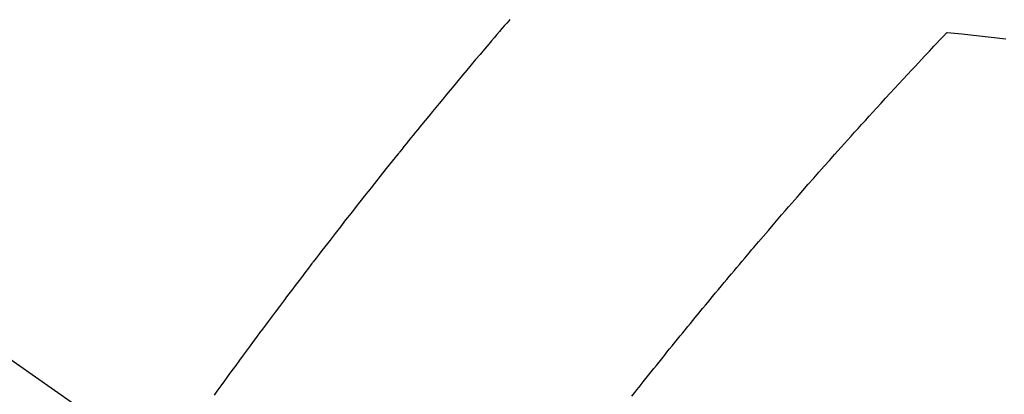
# Model space of a CAD drawing. Extents: x 28111 to 54233, y 210 to 8610.
# Drawn here: x 44680 to 44699, y 7303 to 7311 of the extents above; entities that cross this region are included whole.
import ezdxf

# ---------------------------------------------------------------- set-up
doc = ezdxf.new("R2010")
doc.units = 0
doc.header["$LTSCALE"] = 50
doc.header["$MEASUREMENT"] = 0
doc.linetypes.add('CENTER2', pattern=[1.125, 0.75, -0.125, 0.125, -0.125])
doc.linetypes.add('HIDDEN', pattern=[0.375, 0.25, -0.125])
doc.layers.get('0').update_dxf_attribs({"linetype": 'CONTINUOUS'})
doc.layers.add('150-機器', color=8, linetype='CONTINUOUS')
doc.layers.add('160-文字', color=254, linetype='CONTINUOUS')
doc.styles.add('KH001', font='txt')
doc.dimstyles.new('KH1xx030', dxfattribs={"dimscale": 30, "dimtxt": 2, "dimasz": 0.6, "dimexe": 0.3, "dimexo": 1.2, "dimgap": 0.5, "dimtad": 3, "dimdec": 1, "dimdsep": 46, "dimlunit": 6, "dimtxsty": 'KH001', "dimblk": 'DOT', "dimcen": 1, "dimdle": 1, "dimclrd": 256, "dimclre": 256, "dimclrt": 256, "dimadec": 0, "dimazin": 0, "dimtfac": 1, "dimtdec": 1, "dimtix": 1, "dimtmove": 2, "dimatfit": 3, "dimldrblk": 'CLOSEDBLANK', "dimfxl": 1, "dimtolj": 1, "dimtzin": 0, "dimlwd": -1, "dimlwe": -1, "dimarcsym": 0})

# ---------------------------------------------------------------- blocks, each defined once
blk = doc.blocks.new('_ClosedBlank')
at = {"color": 0, "linetype": 'ByBlock', "lineweight": -2}
for p, q in [((-1, 0.1667), (0, 0)), ((-1, 0.1667), (-1, -0.1667)), ((0, 0), (-1, -0.1667))]:
    blk.add_line(p, q, dxfattribs=at)
blk = doc.blocks.new('_Dot')
at = {"color": 0, "linetype": 'ByBlock', "lineweight": -2}
blk.add_line((-0.5, 0), (-1, 0), dxfattribs=at)
at = {"color": 0, "linetype": 'ByBlock', "const_width": 0.5}
blk.add_lwpolyline([(-0.25, 0, 1), (0.25, 0, 1)], format="xyb", close=True, dxfattribs=at)

msp = doc.modelspace()

# ---------------------------------------------------------------- linework, layer by layer
at = {"layer": '150-機器', "color": 13, "linetype": 'CENTER2'}
msp.add_line((44470.064, 7450.835), (44714.082, 7279.972), dxfattribs=at)
at = {"layer": '150-機器', "color": 13, "linetype": 'HIDDEN'}
for points in [[(44689.488, 7310.719), (44689.475, 7310.704), (44689.429, 7310.649), (44689.382, 7310.595), (44689.336, 7310.541), (44689.289, 7310.487), (44689.236, 7310.425), (44689.183, 7310.362), (44689.13, 7310.3), (44689.077, 7310.237), (44688.991, 7310.136), (44688.905, 7310.034), (44688.819, 7309.933), (44688.734, 7309.831), (44688.648, 7309.729), (44688.562, 7309.627), (44688.477, 7309.524), (44688.391, 7309.422), (44688.319, 7309.335), (44688.247, 7309.248), (44688.174, 7309.161), (44688.102, 7309.074), (44688.07, 7309.034), (44688.037, 7308.994), (44688.004, 7308.954), (44687.972, 7308.915), (44687.9, 7308.827), (44687.828, 7308.739), (44687.756, 7308.652), (44687.685, 7308.564), (44687.639, 7308.508), (44687.594, 7308.452), (44687.548, 7308.397), (44687.503, 7308.341), (44687.457, 7308.285), (44687.412, 7308.228), (44687.367, 7308.172), (44687.321, 7308.116), (44687.315, 7308.108), (44687.308, 7308.1), (44687.302, 7308.092), (44687.295, 7308.084), (44687.178, 7307.94), (44687.061, 7307.795), (44686.945, 7307.649), (44686.83, 7307.503), (44686.766, 7307.422), (44686.701, 7307.341), (44686.637, 7307.26), (44686.573, 7307.179), (44686.496, 7307.081), (44686.419, 7306.983), (44686.342, 7306.886), (44686.266, 7306.788), (44686.163, 7306.657), (44686.062, 7306.526), (44685.96, 7306.395), (44685.859, 7306.264), (44685.802, 7306.19), (44685.745, 7306.116), (44685.688, 7306.042), (44685.63, 7305.968), (44685.624, 7305.959), (44685.618, 7305.951), (44685.611, 7305.943), (44685.605, 7305.935), (44685.536, 7305.845), (44685.466, 7305.754), (44685.397, 7305.662), (44685.328, 7305.571), (44685.278, 7305.505), (44685.228, 7305.439), (44685.178, 7305.373), (44685.127, 7305.307), (44685.046, 7305.199), (44684.965, 7305.091), (44684.884, 7304.982), (44684.803, 7304.874), (44684.746, 7304.799), (44684.69, 7304.724), (44684.634, 7304.649), (44684.578, 7304.574), (44684.516, 7304.49), (44684.454, 7304.407), (44684.392, 7304.323), (44684.33, 7304.239), (44684.256, 7304.139), (44684.182, 7304.038), (44684.108, 7303.937), (44684.035, 7303.836), (44683.961, 7303.735), (44683.887, 7303.634), (44683.814, 7303.533), (44683.74, 7303.431), (44683.685, 7303.355)], [(44691.887, 7303.331), (44691.943, 7303.402), (44691.985, 7303.455), (44692.027, 7303.508), (44692.069, 7303.561), (44692.111, 7303.614), (44692.162, 7303.679), (44692.214, 7303.743), (44692.266, 7303.808), (44692.317, 7303.873), (44692.369, 7303.937), (44692.421, 7304.001), (44692.472, 7304.065), (44692.524, 7304.13), (44692.576, 7304.194), (44692.628, 7304.258), (44692.68, 7304.322), (44692.732, 7304.386), (44692.784, 7304.45), (44692.836, 7304.514), (44692.888, 7304.578), (44692.94, 7304.642), (44692.987, 7304.7), (44693.035, 7304.757), (44693.082, 7304.815), (44693.13, 7304.873), (44693.168, 7304.919), (44693.205, 7304.966), (44693.243, 7305.012), (44693.281, 7305.058), (44693.329, 7305.116), (44693.376, 7305.173), (44693.424, 7305.23), (44693.471, 7305.288), (44693.529, 7305.357), (44693.586, 7305.425), (44693.643, 7305.494), (44693.701, 7305.563), (44693.748, 7305.62), (44693.796, 7305.677), (44693.844, 7305.735), (44693.892, 7305.792), (44693.945, 7305.854), (44693.998, 7305.917), (44694.051, 7305.979), (44694.104, 7306.042), (44694.137, 7306.081), (44694.171, 7306.121), (44694.204, 7306.16), (44694.238, 7306.2), (44694.272, 7306.24), (44694.305, 7306.279), (44694.339, 7306.319), (44694.373, 7306.358), (44694.47, 7306.471), (44694.566, 7306.584), (44694.662, 7306.696), (44694.759, 7306.809), (44694.827, 7306.887), (44694.895, 7306.965), (44694.963, 7307.044), (44695.031, 7307.122), (44695.137, 7307.244), (44695.244, 7307.366), (44695.351, 7307.488), (44695.458, 7307.61), (44695.56, 7307.726), (44695.663, 7307.841), (44695.765, 7307.957), (44695.868, 7308.072), (44695.931, 7308.143), (44695.995, 7308.214), (44696.058, 7308.286), (44696.122, 7308.357), (44696.19, 7308.433), (44696.259, 7308.509), (44696.328, 7308.585), (44696.397, 7308.661), (44696.471, 7308.742), (44696.544, 7308.823), (44696.618, 7308.903), (44696.692, 7308.984), (44696.78, 7309.081), (44696.869, 7309.178), (44696.957, 7309.274), (44697.046, 7309.37), (44697.13, 7309.461), (44697.214, 7309.552), (44697.298, 7309.642), (44697.382, 7309.733), (44697.446, 7309.801), (44697.511, 7309.87), (44697.575, 7309.939), (44697.639, 7310.007), (44697.684, 7310.054), (44697.728, 7310.102), (44697.773, 7310.149), (44697.818, 7310.196), (44697.872, 7310.254), (44697.927, 7310.312), (44697.981, 7310.369), (44698.036, 7310.427), (44698.046, 7310.437), (44698.056, 7310.447), (44698.066, 7310.458), (44698.076, 7310.468)], [(44698.076, 7310.468), (44698.365, 7310.438), (44698.653, 7310.407), (44698.942, 7310.374), (44699.229, 7310.338)]]:
    msp.add_lwpolyline(points, dxfattribs=at)

# ---------------------------------------------------------------- leaders
at = {"layer": '160-文字', "annotation_type": 0, "has_hookline": 1, "hookline_direction": 0}
for points, text_width in [([(43656.381, 7478.265), (43806.622, 6265.895), (43824.622, 6265.895)], 1240.203), ([(43926.381, 7471.504), (45199.415, 6506.892), (45217.415, 6506.892)], 1630.051), ([(44350.071, 7458.024), (45248.7, 6818.561), (45266.7, 6818.561)], 1398.579)]:
    msp.add_leader(points, dimstyle='KH1xx030', override={"dimgap": 0.5, "dimtad": 1}, dxfattribs=dict(at, text_width=text_width))
at = {"layer": '160-文字'}
msp.add_leader([(44590.071, 7450.643), (45248.7, 6818.561)], dimstyle='KH1xx030', override={"dimgap": 0.5, "dimtad": 1}, dxfattribs=at)

doc.saveas('drawing.dxf')
